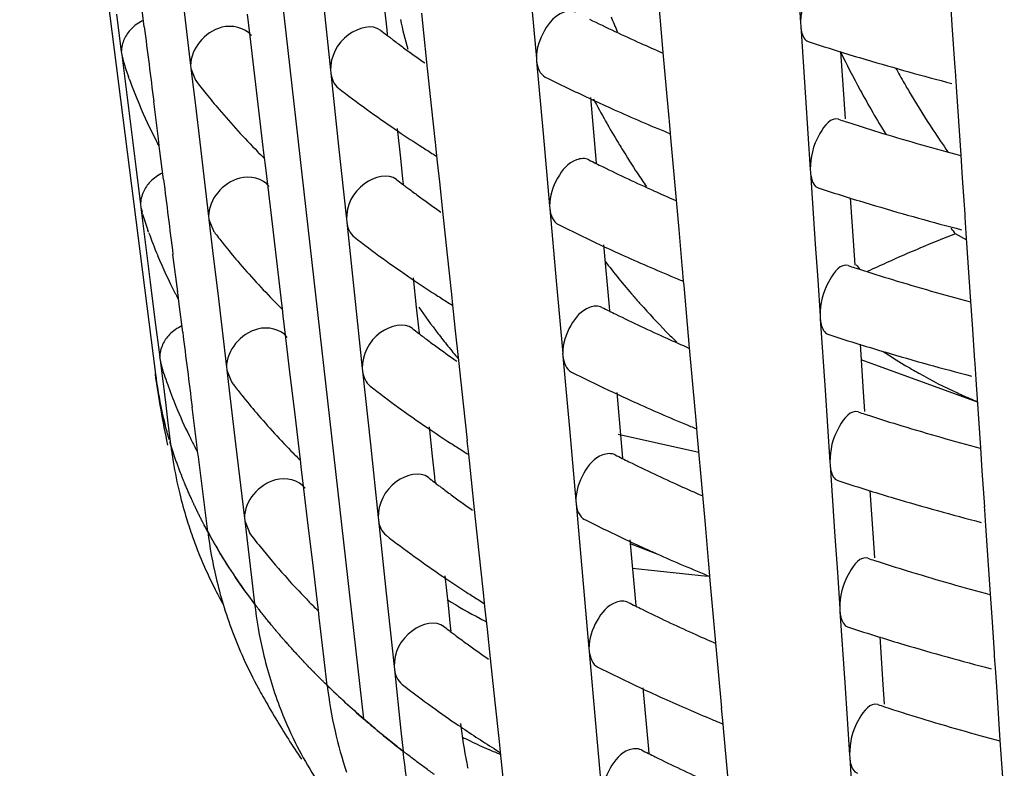
# Model space of a CAD drawing. Units: millimetres. Extents: x -1 to 1401, y -1 to 1981.
# Drawn here: x 488 to 491, y 1117 to 1119 of the extents above; entities that cross this region are included whole.
import ezdxf

# ---------------------------------------------------------------- set-up
doc = ezdxf.new("R2010")
doc.units = ezdxf.units.MM
doc.header["$LTSCALE"] = 129.066667
doc.layers.add('CURVE', color=7, linetype='CONTINUOUS')
doc.layers.add('GEOM', color=7, linetype='CONTINUOUS')

msp = doc.modelspace()

# ---------------------------------------------------------------- linework, layer by layer
at = {"layer": 'CURVE', "color": 40, "linetype": 'CONTINUOUS'}
for p, q in [((488.6667, 1120.4395), (489.0918, 1116.6893)), ((489.1137, 1116.6705), (489.0918, 1116.6893)), ((489.1824, 1116.6143), (489.1502, 1116.6402))]:
    msp.add_line(p, q, dxfattribs=at)
for points, knots in [([(488.5243, 1117.5625), (488.5242, 1117.5635), (488.5238, 1117.5654), (488.5233, 1117.5678), (488.5229, 1117.5694), (488.5227, 1117.5705), (488.5223, 1117.5726), (488.5218, 1117.575), (488.5211, 1117.5788), (488.5201, 1117.5836), (488.5187, 1117.5913), (488.5169, 1117.6009), (488.5153, 1117.6105), (488.5141, 1117.6182), (488.5133, 1117.623), (488.5128, 1117.6268), (488.5124, 1117.6293), (488.5121, 1117.631), (488.5117, 1117.6337), (488.511, 1117.6389), (488.5101, 1117.646), (488.5093, 1117.6518), (488.5089, 1117.6547)], [0, 0, 0, 0, 0.0625, 0.125, 0.15625, 0.171875, 0.1875, 0.21875, 0.25, 0.3125, 0.375, 0.5, 0.625, 0.6875, 0.75, 0.78125, 0.8125, 0.828125, 0.84375, 0.875, 0.9375, 1, 1, 1, 1]), ([(488.5475, 1117.4708), (488.5473, 1117.4717), (488.5467, 1117.4736), (488.546, 1117.476), (488.5455, 1117.4776), (488.5452, 1117.4787), (488.5446, 1117.4808), (488.544, 1117.4831), (488.5429, 1117.487), (488.5415, 1117.4917), (488.5395, 1117.4994), (488.5369, 1117.5089), (488.5345, 1117.5185), (488.5326, 1117.5261), (488.5315, 1117.5309), (488.5306, 1117.5347), (488.53, 1117.5372), (488.5296, 1117.5389), (488.529, 1117.5416), (488.5278, 1117.5468), (488.5263, 1117.5539), (488.525, 1117.5596), (488.5243, 1117.5625)], [0, 0, 0, 0, 0.0625, 0.125, 0.15625, 0.171875, 0.1875, 0.21875, 0.25, 0.3125, 0.375, 0.5, 0.625, 0.6875, 0.75, 0.78125, 0.8125, 0.828125, 0.84375, 0.875, 0.9375, 1, 1, 1, 1]), ([(488.5784, 1117.3796), (488.578, 1117.3805), (488.5773, 1117.3824), (488.5764, 1117.3848), (488.5758, 1117.3864), (488.5754, 1117.3875), (488.5746, 1117.3896), (488.5738, 1117.3919), (488.5724, 1117.3957), (488.5706, 1117.4004), (488.5679, 1117.408), (488.5632, 1117.4213), (488.557, 1117.4401), (488.5521, 1117.4558), (488.5496, 1117.4638)], [0, 0, 0, 0, 0.0625, 0.125, 0.15625, 0.171875, 0.1875, 0.21875, 0.25, 0.3125, 0.375, 0.5, 0.75, 1, 1, 1, 1]), ([(488.6168, 1117.2891), (488.6164, 1117.29), (488.6155, 1117.2919), (488.6144, 1117.2943), (488.6137, 1117.2958), (488.6132, 1117.297), (488.6122, 1117.299), (488.6112, 1117.3013), (488.6095, 1117.3051), (488.6074, 1117.3098), (488.604, 1117.3173), (488.5999, 1117.3267), (488.5959, 1117.3361), (488.5927, 1117.3437), (488.5908, 1117.3484), (488.5892, 1117.3521), (488.5882, 1117.3546), (488.5875, 1117.3563), (488.5865, 1117.3589), (488.5845, 1117.364), (488.5817, 1117.371), (488.5795, 1117.3767), (488.5784, 1117.3796)], [0, 0, 0, 0, 0.0625, 0.125, 0.15625, 0.171875, 0.1875, 0.21875, 0.25, 0.3125, 0.375, 0.5, 0.625, 0.6875, 0.75, 0.78125, 0.8125, 0.828125, 0.84375, 0.875, 0.9375, 1, 1, 1, 1]), ([(488.6383, 1117.2454), (488.6367, 1117.2486), (488.6343, 1117.2532), (488.6312, 1117.2595), (488.6289, 1117.2641), (488.6269, 1117.268), (488.6254, 1117.2711), (488.6243, 1117.2735), (488.6234, 1117.2753), (488.6219, 1117.2784), (488.6199, 1117.2826), (488.6182, 1117.2862), (488.6168, 1117.2891)], [0, 0, 0, 0, 0.25, 0.375, 0.5, 0.625, 0.6875, 0.75, 0.8125, 0.84375, 0.875, 1, 1, 1, 1]), ([(488.6549, 1117.2139), (488.6529, 1117.2177), (488.6499, 1117.2233), (488.6464, 1117.2297), (488.6444, 1117.2335), (488.6432, 1117.2358), (488.6418, 1117.2386), (488.6402, 1117.2416), (488.639, 1117.2439), (488.6383, 1117.2454)], [0, 0, 0, 0, 0.375, 0.5625, 0.65625, 0.75, 0.8125, 0.875, 1, 1, 1, 1]), ([(488.7163, 1117.111), (488.7139, 1117.1146), (488.7092, 1117.122), (488.7034, 1117.1312), (488.6988, 1117.1385), (488.6954, 1117.144), (488.6926, 1117.1487), (488.6906, 1117.1519), (488.6895, 1117.1538), (488.6888, 1117.1549), (488.6874, 1117.1572), (488.6858, 1117.1599), (488.6837, 1117.1634), (488.6813, 1117.1676), (488.6788, 1117.1717), (488.6767, 1117.1753), (488.6752, 1117.1779), (488.6742, 1117.1795), (488.6728, 1117.1819), (488.6713, 1117.1847), (488.6697, 1117.1874), (488.6683, 1117.1898), (488.6673, 1117.1915), (488.6659, 1117.1941), (488.6632, 1117.199), (488.6594, 1117.2057), (488.6564, 1117.2112), (488.6549, 1117.2139)], [0, 0, 0, 0, 0.125, 0.25, 0.3125, 0.375, 0.4375, 0.46875, 0.484375, 0.5, 0.515625, 0.53125, 0.5625, 0.59375, 0.625, 0.65625, 0.671875, 0.6875, 0.71875, 0.75, 0.78125, 0.8125, 0.828125, 0.84375, 0.875, 0.9375, 1, 1, 1, 1]), ([(488.7771, 1117.0236), (488.7765, 1117.0245), (488.7751, 1117.0264), (488.7736, 1117.0284), (488.7726, 1117.0297), (488.7721, 1117.0304), (488.7715, 1117.0312), (488.7701, 1117.0332), (488.7685, 1117.0354), (488.7658, 1117.039), (488.7625, 1117.0435), (488.7574, 1117.0508), (488.7509, 1117.0599), (488.7446, 1117.069), (488.7395, 1117.0762), (488.7364, 1117.0808), (488.7339, 1117.0844), (488.7323, 1117.0868), (488.7312, 1117.0885), (488.7295, 1117.091), (488.7263, 1117.0959), (488.7218, 1117.1027), (488.7181, 1117.1082), (488.7163, 1117.111)], [0, 0, 0, 0, 0.0625, 0.125, 0.140625, 0.15625, 0.171875, 0.1875, 0.21875, 0.25, 0.3125, 0.375, 0.5, 0.625, 0.6875, 0.75, 0.78125, 0.8125, 0.828125, 0.84375, 0.875, 0.9375, 1, 1, 1, 1]), ([(488.8452, 1116.9376), (488.8445, 1116.9385), (488.843, 1116.9403), (488.8413, 1116.9423), (488.8402, 1116.9437), (488.8397, 1116.9443), (488.839, 1116.9451), (488.8374, 1116.947), (488.8356, 1116.9492), (488.8327, 1116.9528), (488.829, 1116.9572), (488.8232, 1116.9644), (488.8159, 1116.9733), (488.8089, 1116.9823), (488.8032, 1116.9894), (488.7997, 1116.9939), (488.797, 1116.9975), (488.7952, 1116.9998), (488.7939, 1117.0014), (488.7925, 1117.0033), (488.7909, 1117.0054), (488.7879, 1117.0094), (488.7833, 1117.0155), (488.7792, 1117.0209), (488.7771, 1117.0236)], [0, 0, 0, 0, 0.0625, 0.125, 0.140625, 0.15625, 0.171875, 0.1875, 0.21875, 0.25, 0.3125, 0.375, 0.5, 0.625, 0.6875, 0.75, 0.78125, 0.8125, 0.828125, 0.84375, 0.859375, 0.875, 0.9375, 1, 1, 1, 1]), ([(488.9205, 1116.8532), (488.9196, 1116.854), (488.918, 1116.8558), (488.9162, 1116.8577), (488.9149, 1116.8591), (488.9144, 1116.8597), (488.9136, 1116.8605), (488.9118, 1116.8624), (488.9099, 1116.8645), (488.9066, 1116.868), (488.9026, 1116.8724), (488.8962, 1116.8794), (488.8882, 1116.8882), (488.8804, 1116.897), (488.8742, 1116.904), (488.8703, 1116.9084), (488.8672, 1116.9119), (488.8652, 1116.9142), (488.8638, 1116.9158), (488.8623, 1116.9177), (488.8605, 1116.9197), (488.8571, 1116.9237), (488.852, 1116.9297), (488.8475, 1116.935), (488.8452, 1116.9376)], [0, 0, 0, 0, 0.0625, 0.125, 0.140625, 0.15625, 0.171875, 0.1875, 0.21875, 0.25, 0.3125, 0.375, 0.5, 0.625, 0.6875, 0.75, 0.78125, 0.8125, 0.828125, 0.84375, 0.859375, 0.875, 0.9375, 1, 1, 1, 1]), ([(488.9896, 1116.783), (488.9887, 1116.7838), (488.9869, 1116.7855), (488.985, 1116.7875), (488.9836, 1116.7888), (488.983, 1116.7894), (488.9822, 1116.7901), (488.9803, 1116.792), (488.9782, 1116.7941), (488.9747, 1116.7976), (488.9704, 1116.8018), (488.9652, 1116.807), (488.9609, 1116.8113), (488.9579, 1116.8144), (488.9563, 1116.816), (488.9547, 1116.8176), (488.9543, 1116.818), (488.9534, 1116.8189), (488.9524, 1116.82), (488.9511, 1116.8213), (488.95, 1116.8223), (488.9492, 1116.8232), (488.9486, 1116.8238), (488.9478, 1116.8246), (488.946, 1116.8265), (488.944, 1116.8286), (488.9406, 1116.8321), (488.9364, 1116.8364), (488.9294, 1116.8438), (488.924, 1116.8494), (488.9205, 1116.8532)], [0, 0, 0, 0, 0.0625, 0.125, 0.140625, 0.15625, 0.171875, 0.1875, 0.21875, 0.25, 0.3125, 0.375, 0.4375, 0.46875, 0.484375, 0.5, 0.515625, 0.53125, 0.5625, 0.59375, 0.625, 0.640625, 0.65625, 0.671875, 0.6875, 0.71875, 0.75, 0.8125, 0.875, 1, 1, 1, 1]), ([(489.0918, 1116.6893), (489.088, 1116.6926), (489.0803, 1116.6993), (489.0708, 1116.7077), (489.0632, 1116.7144), (489.0576, 1116.7194), (489.0529, 1116.7237), (489.0497, 1116.7266), (489.0478, 1116.7283), (489.0466, 1116.7294), (489.0443, 1116.7315), (489.0416, 1116.734), (489.0381, 1116.7372), (489.034, 1116.741), (489.0306, 1116.7442), (489.0278, 1116.7467), (489.0261, 1116.7483), (489.0246, 1116.7496), (489.0236, 1116.7505), (489.0221, 1116.752), (489.0198, 1116.7541), (489.0171, 1116.7567), (489.0144, 1116.7592), (489.0121, 1116.7614), (489.0104, 1116.763), (489.008, 1116.7653), (489.0035, 1116.7696), (488.9972, 1116.7756), (488.9921, 1116.7805), (488.9896, 1116.783)], [0, 0, 0, 0, 0.125, 0.25, 0.3125, 0.375, 0.4375, 0.46875, 0.484375, 0.5, 0.515625, 0.53125, 0.5625, 0.59375, 0.625, 0.640625, 0.65625, 0.664062, 0.671875, 0.6875, 0.71875, 0.75, 0.78125, 0.8125, 0.828125, 0.84375, 0.875, 0.9375, 1, 1, 1, 1]), ([(489.1502, 1116.6402), (489.1475, 1116.6424), (489.1428, 1116.6462), (489.1362, 1116.6517), (489.1317, 1116.6554), (489.1287, 1116.6579), (489.1275, 1116.659), (489.1266, 1116.6597), (489.1251, 1116.6609), (489.1223, 1116.6633), (489.1184, 1116.6666), (489.1153, 1116.6692), (489.1137, 1116.6705)], [0, 0, 0, 0, 0.25, 0.4375, 0.625, 0.671875, 0.71875, 0.742188, 0.765625, 0.8125, 0.90625, 1, 1, 1, 1]), ([(489.29, 1116.5331), (489.2812, 1116.5395), (489.2638, 1116.5522), (489.2422, 1116.5681), (489.2253, 1116.581), (489.2158, 1116.5883), (489.2095, 1116.5931), (489.2068, 1116.5952), (489.2049, 1116.5967), (489.2023, 1116.5987), (489.1974, 1116.6025), (489.1906, 1116.6078), (489.1852, 1116.6121), (489.1824, 1116.6143)], [0, 0, 0, 0, 0.25, 0.5, 0.625, 0.75, 0.78125, 0.8125, 0.828125, 0.84375, 0.875, 0.9375, 1, 1, 1, 1])]:
    msp.add_open_spline(points, degree=3, knots=knots, dxfattribs=at)
at = {"layer": 'GEOM', "color": 7, "linetype": 'CONTINUOUS'}
for p, q in [((488.1291, 1120.6451), (488.509, 1117.6534)), ((488.5829, 1118.7234), (488.6076, 1118.5162)), ((489.5575, 1118.7389), (489.5755, 1118.5362)), ((489.9307, 1118.5526), (489.9152, 1118.7262)), ((488.4779, 1118.6247), (488.468, 1118.7038)), ((488.9774, 1118.7079), (488.9992, 1118.5031)), ((490.3108, 1118.6943), (490.3148, 1118.6346)), ((489.1503, 1118.6742), (489.1565, 1118.6162)), ((490.7398, 1118.6288), (490.7367, 1118.6751)), ((488.4003, 1118.6598), (488.4135, 1118.5548)), ((488.774, 1118.5983), (488.7666, 1118.6598)), ((489.2604, 1118.6076), (489.2545, 1118.6625)), ((489.1565, 1118.6162), (489.158, 1118.6018)), ((490.3147, 1118.6355), (490.3153, 1118.6266)), ((490.3153, 1118.6266), (490.3288, 1118.4264)), ((490.7479, 1118.5102), (490.7398, 1118.6288)), ((488.7863, 1118.495), (488.774, 1118.5983)), ((489.2692, 1118.5253), (489.2604, 1118.6076)), ((488.4134, 1118.5558), (488.4146, 1118.5465)), ((488.4146, 1118.5465), (488.418, 1118.534)), ((488.4146, 1118.5465), (488.4277, 1118.442)), ((489.5754, 1118.5371), (489.5762, 1118.5282)), ((489.9382, 1118.4706), (489.9307, 1118.5526)), ((490.4267, 1118.5552), (490.4357, 1118.4224)), ((488.6074, 1118.5171), (488.6085, 1118.508)), ((488.6085, 1118.508), (488.6217, 1118.4757)), ((488.6085, 1118.508), (488.6208, 1118.4049)), ((488.9991, 1118.504), (489.0001, 1118.495)), ((489.2823, 1118.4036), (489.2692, 1118.5253)), ((489.5762, 1118.5282), (489.5942, 1118.3263)), ((490.7484, 1118.5016), (490.7478, 1118.5105)), ((490.7514, 1118.4566), (490.7484, 1118.5016)), ((488.4355, 1118.4794), (488.4336, 1118.4849)), ((488.7987, 1118.3917), (488.7863, 1118.495)), ((489.0001, 1118.495), (489.0218, 1118.291)), ((489.9472, 1118.3695), (489.9382, 1118.4706)), ((490.7551, 1118.4015), (490.7514, 1118.4566)), ((488.4277, 1118.442), (488.4409, 1118.3374)), ((489.7267, 1118.4271), (489.7421, 1118.2543)), ((490.3288, 1118.4264), (490.3355, 1118.326)), ((490.4357, 1118.4224), (490.4394, 1118.3671)), ((488.5177, 1118.3108), (488.5044, 1118.4155)), ((488.6208, 1118.4049), (488.6331, 1118.3016)), ((488.8111, 1118.2884), (488.7987, 1118.3917)), ((489.2933, 1118.3014), (489.2823, 1118.4036)), ((490.7642, 1118.2658), (490.7551, 1118.4015)), ((489.9478, 1118.3609), (489.947, 1118.3698)), ((488.4409, 1118.3374), (488.4541, 1118.2325)), ((489.186, 1118.3398), (489.1948, 1118.2573)), ((489.9509, 1118.3262), (489.9478, 1118.3609)), ((488.5185, 1118.3019), (488.5174, 1118.3112)), ((489.5942, 1118.3263), (489.6123, 1118.1236)), ((489.952, 1118.3136), (489.9509, 1118.3262)), ((489.9675, 1118.1399), (489.952, 1118.3136)), ((490.3355, 1118.326), (490.3423, 1118.2254)), ((488.5198, 1118.2918), (488.5185, 1118.3019)), ((488.5217, 1118.2764), (488.5198, 1118.2918)), ((488.6331, 1118.3016), (488.6578, 1118.0944)), ((488.8119, 1118.2796), (488.8108, 1118.2887)), ((489.0218, 1118.291), (489.0437, 1118.0862)), ((489.294, 1118.2927), (489.293, 1118.3018)), ((489.2971, 1118.2633), (489.294, 1118.2927)), ((488.5316, 1118.1974), (488.5217, 1118.2764)), ((488.7999, 1118.2706), (488.7948, 1118.2758)), ((488.8144, 1118.2583), (488.8119, 1118.2796)), ((488.8169, 1118.238), (488.8144, 1118.2583)), ((489.1948, 1118.2573), (489.201, 1118.1993)), ((489.299, 1118.2456), (489.2971, 1118.2633)), ((489.7421, 1118.2543), (489.7432, 1118.2429)), ((490.7686, 1118.2012), (490.7642, 1118.2658)), ((488.4541, 1118.2325), (488.4673, 1118.1275)), ((488.8242, 1118.1764), (488.8169, 1118.238)), ((489.3048, 1118.1908), (489.299, 1118.2456)), ((490.3422, 1118.2263), (490.3428, 1118.2174)), ((489.201, 1118.1993), (489.2025, 1118.1849)), ((490.3428, 1118.2174), (490.3563, 1118.0171)), ((490.7754, 1118.101), (490.7686, 1118.2012)), ((488.8365, 1118.0732), (488.8242, 1118.1764)), ((489.3136, 1118.1085), (489.3048, 1118.1908)), ((490.4542, 1118.146), (490.4631, 1118.0132)), ((488.4672, 1118.1285), (488.4683, 1118.1192)), ((488.4683, 1118.1192), (488.4718, 1118.1068)), ((488.4683, 1118.1192), (488.4815, 1118.0147)), ((489.6122, 1118.1245), (489.613, 1118.1156)), ((489.613, 1118.1156), (489.631, 1117.9137)), ((489.9749, 1118.058), (489.9675, 1118.1399)), ((488.4729, 1118.101), (488.4711, 1118.1067)), ((488.6576, 1118.0953), (488.6587, 1118.0861)), ((489.3268, 1117.9867), (489.3136, 1118.1085)), ((490.7758, 1118.0924), (490.7753, 1118.1013)), ((490.7788, 1118.0474), (490.7758, 1118.0924)), ((488.6587, 1118.0861), (488.6719, 1118.0539)), ((488.6587, 1118.0861), (488.671, 1117.983)), ((488.8489, 1117.9699), (488.8365, 1118.0732)), ((489.0436, 1118.0872), (489.0446, 1118.0781)), ((489.0446, 1118.0781), (489.0663, 1117.8741)), ((488.4901, 1118.0498), (488.4881, 1118.0553)), ((489.984, 1117.9569), (489.9749, 1118.058)), ((490.7801, 1118.028), (490.7485, 1118.0456)), ((490.7825, 1117.9923), (490.7788, 1118.0474)), ((488.4815, 1118.0147), (488.4946, 1117.9101)), ((489.7635, 1118.0145), (489.7789, 1117.8417)), ((490.3563, 1118.0171), (490.363, 1117.9167)), ((490.4631, 1118.0132), (490.4668, 1117.9579)), ((488.5715, 1117.8835), (488.5582, 1117.9882)), ((488.671, 1117.983), (488.6833, 1117.8797)), ((489.3378, 1117.8846), (489.3268, 1117.9867)), ((490.7917, 1117.8566), (490.7825, 1117.9923)), ((488.8614, 1117.8665), (488.8489, 1117.9699)), ((489.9846, 1117.9483), (489.9838, 1117.9572)), ((489.2305, 1117.9229), (489.2392, 1117.8405)), ((489.9877, 1117.9136), (489.9846, 1117.9483)), ((488.4946, 1117.9101), (488.5078, 1117.8052)), ((489.631, 1117.9137), (489.6491, 1117.711)), ((489.9888, 1117.901), (489.9877, 1117.9136)), ((490.0043, 1117.7271), (489.9888, 1117.901)), ((490.363, 1117.9167), (490.3698, 1117.8161)), ((488.5723, 1117.8746), (488.5711, 1117.8839)), ((488.5736, 1117.8645), (488.5723, 1117.8746)), ((488.6833, 1117.8797), (488.708, 1117.6725)), ((488.8621, 1117.8578), (488.861, 1117.8669)), ((489.0663, 1117.8741), (489.0882, 1117.6694)), ((489.3384, 1117.8759), (489.3375, 1117.8849)), ((489.3416, 1117.8464), (489.3384, 1117.8759)), ((488.5755, 1117.8491), (488.5736, 1117.8645)), ((488.5854, 1117.7701), (488.5755, 1117.8491)), ((488.8501, 1117.8488), (488.845, 1117.8539)), ((488.8646, 1117.8365), (488.8621, 1117.8578)), ((489.2392, 1117.8405), (489.2454, 1117.7824)), ((489.3435, 1117.8287), (489.3416, 1117.8464)), ((489.7789, 1117.8417), (489.7799, 1117.8303)), ((490.7961, 1117.792), (490.7917, 1117.8566)), ((488.8671, 1117.8161), (488.8646, 1117.8365)), ((488.8744, 1117.7546), (488.8671, 1117.8161)), ((489.3493, 1117.7739), (489.3435, 1117.8287)), ((490.3697, 1117.8171), (490.3703, 1117.8082)), ((488.5078, 1117.8052), (488.521, 1117.7002)), ((490.3703, 1117.8082), (490.3837, 1117.6079)), ((490.8029, 1117.6917), (490.7961, 1117.792)), ((489.2454, 1117.7824), (489.247, 1117.7681)), ((489.3581, 1117.6916), (489.3493, 1117.7739)), ((488.8867, 1117.6513), (488.8744, 1117.7546)), ((490.4817, 1117.7367), (490.4906, 1117.604)), ((489.649, 1117.7119), (489.6498, 1117.703)), ((489.6498, 1117.703), (489.6678, 1117.5011)), ((490.0117, 1117.6454), (490.0043, 1117.7271)), ((488.5209, 1117.7012), (488.5221, 1117.6919)), ((488.5221, 1117.6919), (488.5255, 1117.6796)), ((488.5221, 1117.6919), (488.5295, 1117.6332)), ((489.3712, 1117.5698), (489.3581, 1117.6916)), ((490.8106, 1117.5744), (490.4847, 1117.6928)), ((490.8033, 1117.6832), (490.8027, 1117.692)), ((490.8063, 1117.6382), (490.8033, 1117.6832)), ((488.7079, 1117.6735), (488.709, 1117.6643)), ((488.709, 1117.6643), (488.722, 1117.6321)), ((488.709, 1117.6643), (488.7212, 1117.5612)), ((488.8991, 1117.5481), (488.8867, 1117.6513)), ((489.088, 1117.6703), (489.089, 1117.6613)), ((489.089, 1117.6613), (489.1108, 1117.4573)), ((488.5295, 1117.6332), (488.5369, 1117.5745)), ((490.0208, 1117.5443), (490.0117, 1117.6454)), ((490.81, 1117.5831), (490.8063, 1117.6382)), ((489.8003, 1117.602), (489.8157, 1117.4291)), ((490.3837, 1117.6079), (490.3905, 1117.5075)), ((490.4906, 1117.604), (490.4943, 1117.5487)), ((488.5369, 1117.5745), (488.5442, 1117.5159)), ((489.3822, 1117.4677), (489.3712, 1117.5698)), ((490.8192, 1117.4474), (490.81, 1117.5831)), ((488.6252, 1117.4562), (488.6119, 1117.5609)), ((488.7212, 1117.5612), (488.7335, 1117.4579)), ((488.9116, 1117.4447), (488.8991, 1117.5481)), ((490.0214, 1117.5357), (490.0206, 1117.5446)), ((488.5442, 1117.5159), (488.5516, 1117.4572)), ((490.0244, 1117.501), (490.0214, 1117.5357)), ((489.2749, 1117.5061), (489.2837, 1117.4236)), ((489.6678, 1117.5011), (489.6858, 1117.2984)), ((490.0304, 1117.4342), (489.8047, 1117.4844)), ((490.0256, 1117.4884), (490.0244, 1117.501)), ((490.0411, 1117.3144), (490.0256, 1117.4884)), ((490.3905, 1117.5075), (490.3972, 1117.4069)), ((488.626, 1117.4473), (488.6249, 1117.4566)), ((488.7335, 1117.4579), (488.7582, 1117.2507)), ((489.1108, 1117.4573), (489.1326, 1117.2525)), ((489.3829, 1117.459), (489.382, 1117.468)), ((489.386, 1117.4296), (489.3829, 1117.459)), ((488.6273, 1117.4371), (488.626, 1117.4473)), ((488.6293, 1117.4217), (488.6273, 1117.4371)), ((488.9003, 1117.4269), (488.8952, 1117.4321)), ((488.9123, 1117.4359), (488.9113, 1117.4451)), ((488.9149, 1117.4146), (488.9123, 1117.4359)), ((489.3879, 1117.4119), (489.386, 1117.4296)), ((489.8157, 1117.4291), (489.8167, 1117.4177)), ((490.8236, 1117.3828), (490.8192, 1117.4474)), ((488.6556, 1117.2127), (488.6293, 1117.4217)), ((488.9173, 1117.3942), (488.9149, 1117.4146)), ((489.2837, 1117.4236), (489.2899, 1117.3655)), ((489.3938, 1117.357), (489.3879, 1117.4119)), ((490.3971, 1117.4078), (490.3978, 1117.399)), ((490.3978, 1117.399), (490.4112, 1117.1987)), ((488.9246, 1117.3327), (488.9173, 1117.3942)), ((490.8304, 1117.2825), (490.8236, 1117.3828)), ((489.2899, 1117.3655), (489.2914, 1117.3512)), ((489.4025, 1117.2748), (489.3938, 1117.357)), ((488.9369, 1117.2295), (488.9246, 1117.3327)), ((490.5092, 1117.3275), (490.5181, 1117.1948)), ((489.6857, 1117.2993), (489.6866, 1117.2904)), ((489.6866, 1117.2904), (489.7045, 1117.0885)), ((490.0485, 1117.2328), (490.0411, 1117.3144)), ((489.4157, 1117.153), (489.4025, 1117.2748)), ((490.8308, 1117.274), (490.8302, 1117.2828)), ((490.8338, 1117.2289), (490.8308, 1117.274)), ((488.7581, 1117.2516), (488.7592, 1117.2425)), ((488.7592, 1117.2425), (488.7722, 1117.2103)), ((488.7592, 1117.2425), (488.7799, 1117.0687)), ((489.1325, 1117.2535), (489.1335, 1117.2444)), ((489.1335, 1117.2444), (489.1552, 1117.0404)), ((490.0576, 1117.1317), (490.0485, 1117.2328)), ((488.9494, 1117.1262), (488.9369, 1117.2295)), ((490.8375, 1117.1739), (490.8338, 1117.2289)), ((489.8371, 1117.1894), (489.8525, 1117.0165)), ((490.4112, 1117.1987), (490.418, 1117.0983)), ((490.5181, 1117.1948), (490.5218, 1117.1395)), ((489.4267, 1117.0508), (489.4157, 1117.153)), ((490.8466, 1117.0382), (490.8375, 1117.1739)), ((488.9618, 1117.0229), (488.9494, 1117.1262)), ((490.0581, 1117.1231), (490.0574, 1117.132)), ((490.0612, 1117.0885), (490.0581, 1117.1231)), ((490.0543, 1117.0869), (489.8442, 1117.1092)), ((490.418, 1117.0983), (490.4247, 1116.9977)), ((488.7799, 1117.0687), (488.7867, 1117.0108)), ((489.3194, 1117.0892), (489.3282, 1117.0067)), ((489.7045, 1117.0885), (489.7226, 1116.8858)), ((490.0623, 1117.0758), (490.0612, 1117.0885)), ((490.0779, 1116.9017), (490.0623, 1117.0758)), ((489.1552, 1117.0404), (489.1771, 1116.8357)), ((489.4274, 1117.0421), (489.4264, 1117.0512)), ((489.4305, 1117.0127), (489.4274, 1117.0421)), ((488.9625, 1117.0141), (488.9615, 1117.0232)), ((488.9651, 1116.9928), (488.9625, 1117.0141)), ((489.4324, 1116.995), (489.4305, 1117.0127)), ((489.8525, 1117.0165), (489.8535, 1117.0051)), ((490.8511, 1116.9736), (490.8466, 1117.0382)), ((488.9504, 1117.0051), (488.9453, 1117.0102)), ((488.9675, 1116.9723), (488.9651, 1116.9928)), ((489.3282, 1117.0067), (489.3344, 1116.9487)), ((489.4382, 1116.9402), (489.4324, 1116.995)), ((490.4246, 1116.9986), (490.4253, 1116.9897)), ((490.4253, 1116.9897), (490.4387, 1116.7895)), ((488.9815, 1116.8552), (488.9675, 1116.9723)), ((490.8578, 1116.8733), (490.8511, 1116.9736)), ((489.3344, 1116.9487), (489.3359, 1116.9344)), ((489.447, 1116.8579), (489.4382, 1116.9402)), ((490.5367, 1116.9182), (490.5456, 1116.7856)), ((489.7225, 1116.8868), (489.7233, 1116.8778)), ((489.7233, 1116.8778), (489.7413, 1116.6759)), ((490.0852, 1116.8202), (490.0779, 1116.9017)), ((488.9901, 1116.7824), (488.9815, 1116.8552)), ((489.4602, 1116.7361), (489.447, 1116.8579)), ((490.8583, 1116.8647), (490.8577, 1116.8736)), ((490.8613, 1116.8197), (490.8583, 1116.8647)), ((489.177, 1116.8366), (489.1779, 1116.8275)), ((489.1779, 1116.8275), (489.1963, 1116.6558)), ((490.0943, 1116.7191), (490.0852, 1116.8202)), ((490.865, 1116.7646), (490.8613, 1116.8197)), ((489.8739, 1116.7758), (489.8893, 1116.6039)), ((490.4387, 1116.7895), (490.4454, 1116.6891)), ((490.5456, 1116.7856), (490.5493, 1116.7302)), ((490.8741, 1116.629), (490.865, 1116.7646)), ((489.4712, 1116.634), (489.4602, 1116.7361)), ((490.0949, 1116.7105), (490.0941, 1116.7195)), ((490.0981, 1116.6748), (490.0949, 1116.7105)), ((490.4454, 1116.6891), (490.4522, 1116.5885)), ((489.1963, 1116.6558), (489.2024, 1116.5986)), ((489.7413, 1116.6759), (489.7594, 1116.4732)), ((490.0991, 1116.6632), (490.0981, 1116.6748)), ((490.1147, 1116.4889), (490.0991, 1116.6632)), ((489.4718, 1116.6253), (489.4709, 1116.6343)), ((490.8785, 1116.5644), (490.8741, 1116.629)), ((489.475, 1116.5959), (489.4718, 1116.6253)), ((489.8893, 1116.6039), (489.8903, 1116.5925)), ((489.4769, 1116.5781), (489.475, 1116.5959)), ((489.4963, 1116.3964), (489.4769, 1116.5781)), ((490.4521, 1116.5894), (490.4527, 1116.5805)), ((490.4527, 1116.5805), (490.4662, 1116.3803)), ((490.8853, 1116.4641), (490.8785, 1116.5644))]:
    msp.add_line(p, q, dxfattribs=at)
for centre, radius, start, end in [((490.6212, 1118.9551), 1.4597, 192.2757, 195.6356), ((491.8063, 1122.8892), 4.7266, 243.8627, 245.7748), ((491.6431, 1119.4135), 2.0084, 202.2677, 203.5538), ((587.3789, 1131.0585), 99.6795, 187.165623, 187.28684), ((490.8717, 1120.8478), 2.8262, 232.2063, 232.6393), ((490.8972, 1120.8812), 2.8683, 232.6389, 232.9141), ((490.9144, 1120.9039), 2.8968, 232.9139, 233.1111), ((490.9469, 1120.9473), 2.951, 233.1126, 233.7982), ((491.0234, 1121.0523), 3.081, 233.8031, 235.165), ((491.9025, 1123.101), 4.9591, 245.7656, 246.5471), ((492.3776, 1124.8635), 6.6036, 251.99757, 252.81233), ((493.0359, 1119.8377), 2.9078, 206.1541, 208.559), ((489.6831, 1118.9257), 1.325, 197.2019, 197.547), ((492.4282, 1125.0268), 6.7746, 252.81153, 253.44698), ((492.5152, 1125.3236), 7.0838, 253.45693, 255.47294), ((489.6942, 1118.9293), 1.3367, 197.5494, 199.4172), ((492.7976, 1119.7271), 2.529, 208.7849, 209.8925), ((489.7395, 1118.9457), 1.3848, 199.6778, 202.9265), ((490.1886, 1119.671), 1.9713, 217.3429, 218.7651), ((491.7623, 1122.7972), 4.8245, 243.3783, 244.9929), ((490.9935, 1121.0092), 3.2285, 232.3539, 235.8413), ((492.9828, 1119.8085), 2.8471, 208.554, 211.4267), ((492.7786, 1119.7162), 2.507, 209.8934, 210.2999), ((492.7688, 1119.7105), 2.4956, 210.2999, 210.7788), ((490.2487, 1119.7193), 2.0484, 218.7662, 220.3331), ((491.8509, 1122.9858), 5.0329, 244.9868, 245.753), ((491.8557, 1119.5404), 2.397, 207.7894, 211.1816), ((492.7332, 1119.689), 2.454, 210.7719, 213.4371), ((489.8203, 1118.9803), 1.4727, 202.9402, 207.1515), ((490.3731, 1119.8267), 2.2127, 220.3674, 224.4986), ((491.9426, 1123.191), 5.2576, 245.7602, 247.5379), ((492.3602, 1124.3077), 6.2503, 251.92538, 252.10564), ((491.1731, 1121.2701), 3.5452, 235.8073, 237.1036), ((492.3711, 1124.3417), 6.286, 252.10558, 252.22939), ((492.4065, 1124.4529), 6.4027, 252.23166, 253.10443), ((492.6668, 1119.6452), 2.3745, 213.4399, 215.2409), ((489.8749, 1119.0075), 1.5337, 207.1263, 207.4653), ((492.0106, 1123.3533), 5.4336, 247.5292, 247.7129), ((492.4993, 1124.7618), 6.7252, 253.11262, 255.03643), ((489.8841, 1119.0123), 1.5442, 207.4653, 207.8345), ((491.2458, 1121.382), 3.6786, 237.0992, 237.6803), ((491.866, 1119.5465), 2.409, 211.1789, 211.6298), ((491.8753, 1119.5522), 2.4199, 211.6307, 213.5234), ((490.4844, 1119.934), 2.3674, 224.6376, 225.0756), ((491.2804, 1121.4366), 3.7433, 237.6795, 237.9828), ((491.7159, 1122.2119), 4.4329, 243.2735, 243.5636), ((491.7367, 1122.2538), 4.4796, 243.5636, 243.8282), ((491.8185, 1122.4222), 4.6668, 243.8395, 245.7755), ((490.8937, 1120.3986), 2.787, 232.1643, 232.6025), ((491.8817, 1119.5564), 2.4276, 213.5226, 214.6031), ((587.4179, 1130.6298), 99.6647, 187.165881, 187.287117), ((490.9193, 1120.432), 2.829, 232.6021, 232.8808), ((490.9365, 1120.4547), 2.8575, 232.8807, 233.0806), ((490.969, 1120.4981), 2.9117, 233.0821, 233.7771), ((492.3827, 1124.377), 6.5231, 251.97474, 252.79976), ((491.0455, 1120.603), 3.0416, 233.7821, 235.1609), ((491.9146, 1122.6339), 4.8994, 245.766, 246.559), ((492.433, 1124.5392), 6.693, 252.7989, 253.4323), ((492.52, 1124.8359), 7.0021, 253.44262, 255.49137), ((489.7337, 1118.4959), 1.3212, 197.391, 199.4808), ((491.7745, 1122.3302), 4.7649, 243.3494, 244.9841), ((492.6694, 1119.5899), 2.4647, 218.3158, 218.7975), ((489.7764, 1118.5113), 1.3666, 199.7391, 202.6661), ((490.1968, 1119.2147), 1.9171, 217.2848, 217.5319), ((490.2247, 1119.2363), 1.9523, 217.5348, 218.7295), ((491.0157, 1120.56), 3.1892, 232.3157, 235.8461), ((492.2593, 1114.1677), 4.1618, 111.2856, 112.7311), ((490.282, 1119.2824), 2.0259, 218.7326, 220.4076), ((491.8631, 1122.5187), 4.9732, 244.9779, 245.7534), ((492.1703, 1114.38), 3.9316, 112.7304, 114.2299), ((489.856, 1118.5451), 1.4531, 202.6862, 207.2018), ((491.9547, 1122.7238), 5.1977, 245.7608, 247.559), ((490.4065, 1119.39), 2.1904, 220.4405, 224.53), ((491.4525, 1119.2595), 2.1222, 217.4278, 220.837), ((492.3652, 1123.821), 6.1696, 251.90075, 252.08331), ((492.3762, 1123.855), 6.2054, 252.08326, 252.20876), ((492.0806, 1119.3139), 2.1043, 220.0721, 220.5636), ((492.0956, 1114.5467), 3.7489, 114.2346, 115.1601), ((492.4113, 1123.9653), 6.3211, 252.21105, 253.08533), ((491.1951, 1120.8207), 3.5057, 235.8114, 237.123), ((492.0232, 1122.8875), 5.3753, 247.5501, 247.7358), ((492.5042, 1124.2741), 6.6436, 253.09386, 255.05034), ((489.9134, 1118.5738), 1.5172, 207.1731, 207.5156), ((489.9226, 1118.5786), 1.5277, 207.5156, 207.8902), ((491.2678, 1120.9326), 3.6391, 237.1185, 237.7054), ((491.4371, 1119.2464), 2.102, 220.84, 221.6717), ((490.516, 1119.4957), 2.3426, 224.6717, 225.1143), ((490.7443, 1118.8746), 1.8201, 214.6267, 217.477), ((491.3023, 1120.9871), 3.7036, 237.7046, 238.0112), ((491.728, 1121.7449), 4.3732, 243.2419, 243.5358), ((491.4143, 1119.2258), 2.0712, 221.6658, 224.5834), ((491.7489, 1121.7868), 4.42, 243.5358, 243.8041), ((491.8306, 1121.9551), 4.6071, 243.8157, 245.7762), ((587.4564, 1130.2011), 99.6494, 187.166149, 187.287404), ((490.9158, 1119.9495), 2.7477, 232.1213, 232.5647), ((490.9413, 1119.9828), 2.7897, 232.5643, 232.8466), ((490.9585, 1120.0054), 2.8181, 232.8465, 233.0492), ((490.7656, 1118.8908), 1.8469, 217.4729, 218.8733), ((491.3871, 1119.1992), 2.0331, 224.5893, 225.7714), ((492.3878, 1123.8904), 6.4427, 251.95135, 252.78691), ((490.991, 1120.0488), 2.8724, 233.0508, 233.7555), ((491.0676, 1120.1537), 3.0022, 233.7606, 235.1567), ((490.776, 1118.8992), 1.8603, 218.8731, 220.2673), ((491.9268, 1122.1668), 4.8397, 245.7665, 246.5712), ((492.4378, 1124.0516), 6.6115, 252.78599, 253.41725), ((491.4852, 1119.1505), 1.7142, 236.7917, 239.1023), ((492.5248, 1124.3481), 6.9204, 253.42795, 255.51023), ((489.7724, 1118.0622), 1.305, 197.0562, 199.5465), ((491.454, 1119.0985), 1.6536, 239.1059, 240.7679), ((490.8557, 1117.9531), 2.3657, 187.2788, 192.1572), ((491.7867, 1121.8633), 4.7053, 243.3198, 244.9751), ((491.4141, 1119.026), 1.5709, 240.745, 245.2251), ((489.811, 1118.0761), 1.346, 199.5529, 202.4007), ((490.231, 1118.7785), 1.8956, 217.2296, 217.6278), ((490.2589, 1118.8001), 1.9309, 217.6299, 218.6936), ((491.0378, 1120.1107), 3.1499, 232.2765, 235.8511), ((490.3153, 1118.8455), 2.0033, 218.6982, 220.4831), ((491.8753, 1122.0517), 4.9135, 244.9687, 245.7539), ((491.385, 1118.9648), 1.5031, 245.2537, 245.7198), ((491.3715, 1118.9345), 1.4699, 245.7146, 247.556), ((491.9668, 1122.2566), 5.1379, 245.7614, 247.5805), ((489.8774, 1118.1037), 1.4179, 202.41, 206.0374), ((490.4399, 1118.9533), 2.168, 220.5144, 224.5622), ((492.3701, 1123.3343), 6.089, 251.87549, 252.06043), ((492.3812, 1123.3684), 6.1248, 252.06037, 252.18762), ((492.416, 1123.4776), 6.2395, 252.18991, 253.06575), ((492.509, 1123.7864), 6.5619, 253.07464, 255.0646), ((489.9326, 1118.1302), 1.4791, 206.0215, 207.223), ((491.2171, 1120.3713), 3.4663, 235.8155, 237.1429), ((492.0359, 1122.4218), 5.317, 247.5714, 247.7593), ((489.7909, 1117.6132), 1.2491, 187.1715, 187.8312), ((489.9518, 1118.14), 1.5007, 207.221, 207.567), ((491.2897, 1120.4832), 3.5996, 237.1383, 237.7311), ((489.79, 1117.6131), 1.2482, 187.8313, 188.2388), ((489.7887, 1117.6128), 1.2468, 188.2387, 189.4397), ((489.9611, 1118.1449), 1.5112, 207.5671, 207.9477), ((490.5477, 1119.0575), 2.3179, 224.7065, 225.1538), ((491.3242, 1120.5376), 3.664, 237.7302, 238.0402), ((491.7401, 1121.2779), 4.3135, 243.2095, 243.5073), ((489.7833, 1117.6119), 1.2414, 189.4378, 193.6728), ((491.761, 1121.3198), 4.3603, 243.5073, 243.7794), ((491.8428, 1121.488), 4.5474, 243.7913, 245.777), ((490.9378, 1119.5003), 2.7085, 232.077, 232.5258), ((490.9633, 1119.5336), 2.7504, 232.5254, 232.8115), ((492.3929, 1123.4039), 6.3622, 251.92739, 252.77374), ((489.7735, 1117.6096), 1.2312, 193.6744, 197.022), ((490.9805, 1119.5562), 2.7788, 232.8114, 233.017), ((491.0131, 1119.5996), 2.833, 233.0186, 233.7333), ((491.939, 1121.6998), 4.78, 245.767, 246.5838), ((492.4426, 1123.564), 6.5299, 252.77276, 253.40182), ((491.0896, 1119.7044), 2.9628, 233.7385, 235.1524), ((492.5296, 1123.8604), 6.8387, 253.41292, 255.52955), ((489.7645, 1117.6068), 1.2218, 197.0233, 199.532), ((491.7989, 1121.3964), 4.6457, 243.2894, 244.9659), ((489.8909, 1117.3681), 1.2451, 187.1681, 193.2382), ((490.2828, 1118.3558), 1.8964, 217.1772, 218.6598), ((489.7616, 1117.606), 1.2189, 199.5402, 206.7735), ((491.0599, 1119.6615), 3.1107, 232.2363, 235.8563), ((491.8875, 1121.5847), 4.8539, 244.9593, 245.7543), ((490.5082, 1118.8261), 1.778, 247.8346, 250.5249), ((490.3723, 1118.4281), 2.0114, 218.6758, 221.7152), ((491.979, 1121.7895), 5.0781, 245.762, 247.6026), ((492.3751, 1122.8476), 6.0084, 251.84959, 252.03695), ((492.3862, 1122.8817), 6.0442, 252.03689, 252.16594), ((492.4208, 1122.99), 6.1579, 252.16824, 253.04566), ((492.5138, 1123.2987), 6.4803, 253.05493, 255.07922), ((489.8777, 1117.3651), 1.2315, 193.2437, 196.7553), ((490.479, 1118.5226), 2.1539, 221.7049, 223.763), ((491.2392, 1119.922), 3.4269, 235.8198, 237.1633), ((492.0485, 1121.956), 5.2586, 247.5933, 247.7832), ((489.7655, 1117.608), 1.2233, 206.7748, 209.2791), ((491.3117, 1120.0337), 3.5601, 237.1586, 237.7573), ((490.5422, 1118.5827), 2.2411, 223.7549, 224.5605), ((490.1362, 1118.3337), 1.5414, 238.2844, 242.2467), ((491.346, 1120.0881), 3.6244, 237.7565, 238.0699), ((491.7522, 1120.8109), 4.2538, 243.1762, 243.4781), ((489.8667, 1117.3619), 1.2201, 196.7605, 204.4106), ((490.031, 1117.1584), 1.253, 186.7633, 193.0875), ((490.5793, 1118.6193), 2.2932, 224.7422, 225.1946), ((491.7731, 1120.8528), 4.3006, 243.478, 243.7541), ((491.855, 1121.0209), 4.4876, 243.7663, 245.7777), ((490.1465, 1118.353), 1.5633, 242.2398, 242.9489), ((490.9599, 1119.0512), 2.6693, 232.0316, 232.486), ((490.9854, 1119.0843), 2.7111, 232.4855, 232.7755), ((492.3979, 1122.9174), 6.2818, 251.90283, 252.76027), ((491.0026, 1119.107), 2.7395, 232.7754, 232.9839), ((491.0351, 1119.1503), 2.7937, 232.9855, 233.7105), ((491.9512, 1121.2327), 4.7203, 245.7675, 246.5969), ((492.4474, 1123.0765), 6.4484, 252.75922, 253.38599), ((489.9594, 1117.1416), 1.1794, 193.0782, 200.6683), ((491.1117, 1119.255), 2.9234, 233.7159, 235.148), ((492.5344, 1123.3726), 6.757, 253.3975, 255.54934), ((489.8676, 1117.3625), 1.2212, 204.4191, 208.7898), ((491.8116, 1120.9304), 4.5872, 243.2584, 244.9693), ((491.0637, 1118.0131), 2.5827, 208.658, 209.2312), ((490.2368, 1116.9304), 1.2555, 186.7661, 192.667), ((491.0226, 1119.133), 2.9723, 232.1643, 234.2005), ((491.9009, 1121.1203), 4.797, 244.9625, 245.7761), ((491.0765, 1118.0203), 2.5974, 209.2325, 210.8297), ((491.9864, 1121.3116), 5.0066, 245.7822, 247.4653), ((489.9071, 1117.1226), 1.1238, 200.7029, 206.3979), ((491.1508, 1119.3103), 3.1911, 234.1954, 235.7836), ((492.3801, 1122.361), 5.9277, 251.82302, 252.01287), ((492.4212, 1122.4884), 6.0617, 252.01589, 253.02581), ((491.1117, 1118.0416), 2.6385, 210.8342, 213.7451), ((492.0554, 1121.4762), 5.1851, 247.4578, 247.8203), ((492.5186, 1122.811), 6.3986, 253.03472, 255.09421), ((490.1749, 1116.9165), 1.192, 192.6693, 198.4145), ((491.2825, 1119.5045), 3.4257, 235.7886, 237.7962), ((490.5345, 1116.8002), 1.1776, 186.0499, 191.524), ((489.9597, 1117.8022), 1.3056, 243.0657, 244.1304), ((489.9674, 1117.8182), 1.3234, 244.1337, 246.647), ((489.8724, 1117.1053), 1.085, 206.3935, 216.5705), ((489.9763, 1117.8386), 1.3456, 246.6452, 248.1228), ((491.3679, 1119.6386), 3.5848, 237.7834, 238.1005), ((491.7643, 1120.3439), 4.1941, 243.1421, 243.448), ((491.7852, 1120.3858), 4.2409, 243.448, 243.7281), ((491.8671, 1120.5538), 4.4279, 243.7406, 245.7785), ((490.474, 1116.7887), 1.116, 191.5664, 192.3053)]:
    msp.add_arc(centre, radius, start, end, dxfattribs=at)
at = {"layer": 'GEOM', "color": 9, "linetype": 'CONTINUOUS'}
for centre, radius, start, end in [((489.6302, 1117.7958), 1.1302, 187.2408, 189.1876), ((489.6598, 1117.801), 1.1603, 189.2066, 194.5359), ((489.9718, 1117.9304), 1.4992, 208.603, 210.8495), ((490.6766, 1118.5211), 2.4222, 225.8723, 229.1356), ((490.7773, 1118.6355), 2.5746, 229.1071, 229.5343), ((490.8679, 1118.7431), 2.7153, 229.5539, 232.1656)]:
    msp.add_arc(centre, radius, start, end, dxfattribs=at)
at = {"layer": 'GEOM', "color": 7, "linetype": 'CONTINUOUS'}
for points, knots in [([(489.6854, 1118.6651), (489.6752, 1118.6704), (489.6346, 1118.6661), (489.5923, 1118.6137), (489.5755, 1118.5633), (489.5755, 1118.5362)], [0, 0, 0, 0, 0.182724, 0.570236, 1, 1, 1, 1]), ([(489.1397, 1118.6144), (489.1162, 1118.633), (489.0299, 1118.6093), (488.9992, 1118.5405), (488.9992, 1118.5031)], [0, 0, 0, 0, 0.44504, 1, 1, 1, 1]), ([(490.3153, 1118.6266), (490.3157, 1118.6213), (490.3177, 1118.6055), (490.3261, 1118.5866), (490.3367, 1118.5832)], [0, 0, 0, 0, 0.323772, 1, 1, 1, 1]), ([(490.421, 1118.3659), (490.4002, 1118.3726), (490.3527, 1118.3096), (490.3423, 1118.26), (490.3423, 1118.2254)], [0, 0, 0, 0, 0.386285, 1, 1, 1, 1]), ([(489.7222, 1118.2525), (489.712, 1118.2578), (489.6714, 1118.2535), (489.6291, 1118.2012), (489.6123, 1118.1507), (489.6123, 1118.1236)], [0, 0, 0, 0, 0.182712, 0.57021, 1, 1, 1, 1]), ([(489.1842, 1118.1975), (489.1607, 1118.2161), (489.0744, 1118.1925), (489.0437, 1118.1237), (489.0437, 1118.0862)], [0, 0, 0, 0, 0.445003, 1, 1, 1, 1]), ([(490.3428, 1118.2174), (490.3432, 1118.2121), (490.3452, 1118.1963), (490.3536, 1118.1774), (490.3642, 1118.174)], [0, 0, 0, 0, 0.323752, 1, 1, 1, 1]), ([(490.4485, 1117.9567), (490.4277, 1117.9633), (490.3802, 1117.9004), (490.3698, 1117.8508), (490.3698, 1117.8161)], [0, 0, 0, 0, 0.386253, 1, 1, 1, 1]), ([(489.759, 1117.8399), (489.7488, 1117.8452), (489.7082, 1117.8409), (489.6659, 1117.7886), (489.6491, 1117.7381), (489.6491, 1117.711)], [0, 0, 0, 0, 0.182699, 0.570184, 1, 1, 1, 1]), ([(489.2287, 1117.7806), (489.2052, 1117.7993), (489.1188, 1117.7757), (489.0882, 1117.7068), (489.0882, 1117.6694)], [0, 0, 0, 0, 0.444964, 1, 1, 1, 1]), ([(490.3703, 1117.8082), (490.3707, 1117.8028), (490.3726, 1117.7871), (490.3811, 1117.7682), (490.3917, 1117.7648)], [0, 0, 0, 0, 0.323731, 1, 1, 1, 1]), ([(490.476, 1117.5474), (490.4552, 1117.5541), (490.4077, 1117.4912), (490.3972, 1117.4416), (490.3972, 1117.4069)], [0, 0, 0, 0, 0.386221, 1, 1, 1, 1]), ([(489.7958, 1117.4273), (489.7856, 1117.4326), (489.745, 1117.4284), (489.7026, 1117.376), (489.6858, 1117.3255), (489.6858, 1117.2984)], [0, 0, 0, 0, 0.182685, 0.570157, 1, 1, 1, 1]), ([(490.3978, 1117.399), (490.3981, 1117.3936), (490.4001, 1117.3779), (490.4085, 1117.359), (490.4192, 1117.3556)], [0, 0, 0, 0, 0.32371, 1, 1, 1, 1]), ([(489.2732, 1117.3637), (489.2497, 1117.3824), (489.1633, 1117.3588), (489.1326, 1117.29), (489.1326, 1117.2525)], [0, 0, 0, 0, 0.444925, 1, 1, 1, 1]), ([(490.5035, 1117.1382), (490.4827, 1117.1449), (490.4352, 1117.082), (490.4247, 1117.0324), (490.4247, 1116.9977)], [0, 0, 0, 0, 0.386187, 1, 1, 1, 1]), ([(489.8326, 1117.0147), (489.8224, 1117.02), (489.7818, 1117.0158), (489.7394, 1116.9634), (489.7226, 1116.9129), (489.7226, 1116.8858)], [0, 0, 0, 0, 0.182671, 0.570129, 1, 1, 1, 1]), ([(490.4253, 1116.9897), (490.4256, 1116.9844), (490.4276, 1116.9687), (490.436, 1116.9498), (490.4466, 1116.9464)], [0, 0, 0, 0, 0.323688, 1, 1, 1, 1]), ([(489.3177, 1116.9468), (489.2942, 1116.9655), (489.2078, 1116.942), (489.1771, 1116.8731), (489.1771, 1116.8357)], [0, 0, 0, 0, 0.444884, 1, 1, 1, 1]), ([(490.5309, 1116.729), (490.5102, 1116.7357), (490.4626, 1116.6728), (490.4522, 1116.6232), (490.4522, 1116.5885)], [0, 0, 0, 0, 0.386153, 1, 1, 1, 1]), ([(489.8694, 1116.6021), (489.8592, 1116.6074), (489.8186, 1116.6032), (489.7762, 1116.5508), (489.7594, 1116.5003), (489.7594, 1116.4732)], [0, 0, 0, 0, 0.182657, 0.570101, 1, 1, 1, 1]), ([(489.3031, 1116.222), (489.2899, 1116.2505), (489.2406, 1116.3712), (489.2129, 1116.5003), (489.2024, 1116.5986)], [0, 0, 0, 0, 0.240855, 1, 1, 1, 1]), ([(490.4527, 1116.5805), (490.4531, 1116.5752), (490.4551, 1116.5594), (490.4635, 1116.5406), (490.4741, 1116.5372)], [0, 0, 0, 0, 0.323666, 1, 1, 1, 1])]:
    msp.add_open_spline(points, degree=3, knots=knots, dxfattribs=at)
for points in [[(490.319, 1118.673), (490.3165, 1118.6604), (490.3148, 1118.6475), (490.3148, 1118.6346)], [(488.4753, 1118.6426), (488.4625, 1118.6367), (488.4506, 1118.6284), (488.4409, 1118.6183)], [(488.4409, 1118.6183), (488.4331, 1118.6102), (488.4265, 1118.6006), (488.4218, 1118.5904)], [(488.6947, 1118.6231), (488.671, 1118.6166), (488.6487, 1118.6016), (488.6331, 1118.5825)], [(488.7777, 1118.5998), (488.7606, 1118.6228), (488.7224, 1118.6306), (488.6947, 1118.6231)], [(488.4218, 1118.5904), (488.4167, 1118.5793), (488.4135, 1118.567), (488.4135, 1118.5548)], [(488.6331, 1118.5825), (488.6181, 1118.5642), (488.6076, 1118.5399), (488.6076, 1118.5162)], [(489.5762, 1118.5282), (489.5777, 1118.5115), (489.5854, 1118.4917), (489.6003, 1118.4841)], [(489.0001, 1118.495), (489.0018, 1118.4793), (489.0093, 1118.4627), (489.0217, 1118.453)], [(488.529, 1118.2153), (488.5163, 1118.2094), (488.5044, 1118.2011), (488.4946, 1118.191)], [(488.7449, 1118.2013), (488.7212, 1118.1948), (488.6989, 1118.1797), (488.6833, 1118.1607)], [(488.8279, 1118.1779), (488.8109, 1118.201), (488.7727, 1118.2088), (488.7449, 1118.2013)], [(488.4946, 1118.191), (488.4868, 1118.1829), (488.4803, 1118.1733), (488.4756, 1118.1631)], [(488.4756, 1118.1631), (488.4704, 1118.152), (488.4673, 1118.1397), (488.4673, 1118.1275)], [(488.6833, 1118.1607), (488.6683, 1118.1423), (488.6578, 1118.118), (488.6578, 1118.0944)], [(489.613, 1118.1156), (489.6145, 1118.0989), (489.6222, 1118.0791), (489.6371, 1118.0715)], [(489.0446, 1118.0781), (489.0462, 1118.0625), (489.0538, 1118.0459), (489.0661, 1118.0361)], [(488.5828, 1117.788), (488.5701, 1117.7821), (488.5581, 1117.7738), (488.5484, 1117.7637)], [(488.8782, 1117.756), (488.8611, 1117.7791), (488.8229, 1117.787), (488.7952, 1117.7794)], [(488.5484, 1117.7637), (488.5406, 1117.7556), (488.534, 1117.7461), (488.5293, 1117.7358)], [(488.7952, 1117.7794), (488.7714, 1117.773), (488.7491, 1117.7579), (488.7335, 1117.7388)], [(488.5293, 1117.7358), (488.5242, 1117.7248), (488.521, 1117.7124), (488.521, 1117.7002)], [(488.7335, 1117.7388), (488.7185, 1117.7205), (488.708, 1117.6962), (488.708, 1117.6725)], [(489.6498, 1117.703), (489.6513, 1117.6863), (489.6589, 1117.6665), (489.6738, 1117.6589)], [(489.089, 1117.6613), (489.0907, 1117.6456), (489.0982, 1117.629), (489.1105, 1117.6193)], [(488.8454, 1117.3576), (488.8216, 1117.3511), (488.7993, 1117.336), (488.7837, 1117.317)], [(488.9284, 1117.3341), (488.9114, 1117.3573), (488.8731, 1117.3652), (488.8454, 1117.3576)], [(488.7837, 1117.317), (488.7688, 1117.2987), (488.7582, 1117.2744), (488.7582, 1117.2507)], [(489.6866, 1117.2904), (489.688, 1117.2737), (489.6957, 1117.254), (489.7106, 1117.2463)], [(489.1335, 1117.2444), (489.1351, 1117.2288), (489.1427, 1117.2122), (489.155, 1117.2024)], [(489.7233, 1116.8778), (489.7248, 1116.8611), (489.7325, 1116.8414), (489.7473, 1116.8337)], [(489.1779, 1116.8275), (489.1796, 1116.8119), (489.1871, 1116.7954), (489.1994, 1116.7856)]]:
    msp.add_open_spline(points, degree=3, dxfattribs=at)
at = {"layer": 'GEOM', "color": 9, "linetype": 'CONTINUOUS'}
msp.add_open_spline([(488.7867, 1117.0108), (488.7501, 1117.0592), (488.7158, 1117.1095), (488.6847, 1117.1617)], degree=3, dxfattribs=at)

doc.saveas('drawing.dxf')
